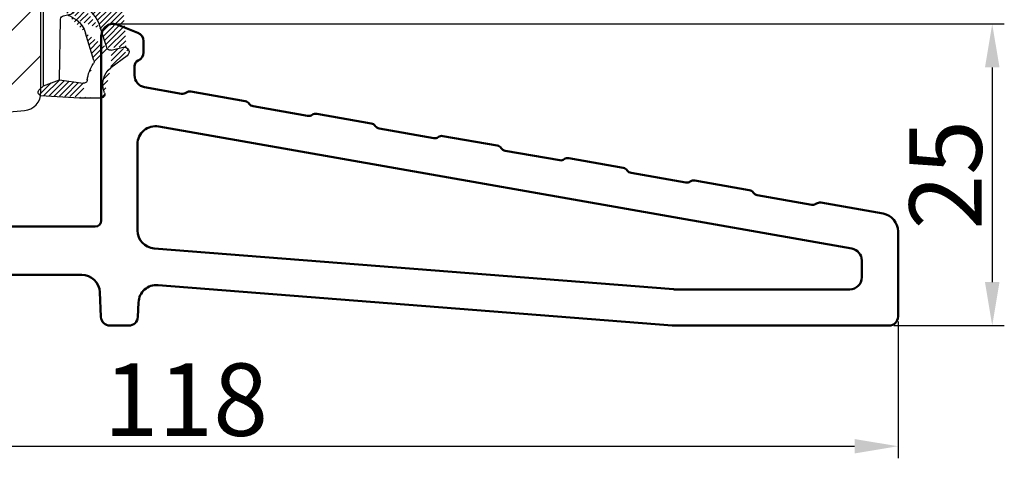
# Model space of a CAD drawing. Units: millimetres. Extents: x 63 to 1919, y -947 to -320.
# Drawn here: x 160 to 180, y -470 to -461 of the extents above; entities that cross this region are included whole.
import ezdxf

# ---------------------------------------------------------------- set-up
doc = ezdxf.new("R2010")
doc.units = ezdxf.units.MM
doc.layers.get('0').update_dxf_attribs({"lineweight": 0})
doc.layers.get('DEFPOINTS').update_dxf_attribs({"lineweight": 0})
for name, color, linetype, lineweight in [('02 MEASURES', 156, 'Continuous', 13), ('05 SASH', 40, 'Continuous', 25), ('06 SASH HATCH', 40, 'Continuous', 0), ('13 GASKET', 254, 'Continuous', 25), ('14 GASKET HATCH', 254, 'Continuous', 0), ('PROFIL', 7, 'Continuous', 25), ('Visible Edges(Fiberline)', 7, 'Continuous', 50)]:
    doc.layers.add(name, color=color, linetype=linetype, lineweight=lineweight)
doc.styles.add('M1x0.25', font='arial.ttf', dxfattribs={"height": 1.5})
doc.dimstyles.new('M1x0.25', dxfattribs={"dimscale": 0, "dimtxt": 1.5, "dimasz": 0.9, "dimexe": 0.25, "dimexo": 0.1, "dimgap": 0.2, "dimtad": 1, "dimdec": 0, "dimlfac": 4, "dimdsep": 46, "dimtxsty": 'M1x0.25', "dimcen": -1, "dimclrd": 256, "dimclre": 256, "dimclrt": 256, "dimazin": 2, "dimtfac": 1, "dimtdec": 0, "dimtmove": 0, "dimatfit": 3, "dimfxl": 1, "dimtolj": 1, "dimarcsym": 0})

# ---------------------------------------------------------------- blocks, each defined once
blk = doc.blocks.new('A$C789324D9')
at = {"layer": '14 GASKET HATCH'}
h = blk.add_hatch(dxfattribs=at)
h.set_pattern_fill('ANSI31', color=43, scale=0.1, style=0)
h.set_pattern_definition([(135, (7.168774692087027, 1.115849404715846), (0.2245064030267288, 0.2245064030267289), [])])
edge = h.paths.add_edge_path()
edge.add_arc((3.076101772010588, 14.54373240245695), 3.580456523704592, 90, 90.04882960473041)
edge.add_arc((6.687044913272985, 16.9910359627138), 3, 186.5449472546969, 214.6740105645392)
edge.add_arc((3.408551856169652, 16.61489333748614), 0.3, 6.5449472546969, 98.43768526705769)
edge.add_line((3.076101772010588, 18.12418892616188), (4.868843565925999, 18.12418892616188))
edge.add_arc((6.687044913272985, 16.9910359627138), 1.7, 155.3813656543211, 233.3541924780986)
edge.add_arc((4.868843565925999, 17.82418892616261), 0.3, 335.3813656543211, 450)
edge.add_line((1.39640527782467, 16.61969565964318), (3.364531754275959, 16.91164614813533))
edge.add_line((-0.1663972504011326, 17.92729047715693), (3.07305037351216, 18.1241876259046))
edge.add_line((0.07063353113335324, 17.12589703774574), (1.39640527782467, 16.61969565964318))
edge.add_arc((-0.05901566534339509, 17.64716694156959), 0.3, 110.9736532811674, 227.9193631346101)
edge.add_line((0.07063353113335324, 17.12589703774574), (-0.2600684142271348, 17.42450623069453))
edge.add_arc((3.973117711590021, 15.1136443828982), 0.3, 344.850224020102, 394.6740105645393)
edge.add_line((5.675832487089792, 14.1645985072937), (6.675203165621497, 13.92395798023426))
edge.add_line((7.007590178149258, 14.6337791097103), (5.672371811322591, 15.62705704199107))
edge.add_arc((5.605602186862598, 13.87293482266614), 0.3, 76.46136421897855, 164.8502240201019)
edge.add_arc((6.768843565925636, 14.31284289306859), 0.4, 256.4613642189785, 413.3541924780986)
edge.add_line((4.262691497202468, 15.03524143215327), (3.564301900378268, 12.75580637949315))
edge.add_line((5.316028401248332, 13.95133777341107), (4.819121638036449, 12.41606025959481))
edge.add_arc((1.633809996290438, 13.27849271779996), 2, 305.8591529447664, 344.850224020102)
edge.add_arc((0.7010544812419539, 14.56897984204261), 3.592290761353148, 292.593089032256, 305.8591529447664)
edge.add_arc((2.168843565925272, 10.73626775128287), 0.5, 280.7991157887807, 450)
edge.add_line((2.081154982333828, 11.25237381765692), (2.168843565925272, 11.23626775128287))
edge.add_arc((1.023864632506957, 14.08011304539468), 4.03006633689945, 277.1829065920173, 287.8999171167857)
edge.add_line((1.527773021263783, 10.08167447321102), (1.573702474508536, 8.491937097955088))
edge.add_arc((2.03294604328039, 9.34934965175853), 0.3, 110.5726536141533, 181.599578204024)
edge.add_arc((0.02393277824194229, 14.70199846052856), 5.417253148946114, 290.5726536141532, 310.8454930142551)
edge.add_arc((1.633809996290438, 13.27849271779996), 3.3, 305.8591529447664, 344.850224020102)
edge.add_arc((2.07109503270658, 8.682187592705304), 0.3, 180.7998793103756, 264.9469934722432)
edge.add_line((1.733062947110739, 9.34097536779882), (1.771124266680999, 8.677999570471002))
edge.add_arc((1.87362240130642, 8.49886800772947), 0.3, 181.3238240436723, 264.9469934722432)
edge.add_arc((5.370633531134445, 6.884730041274452), 1, 0, 85.91438322005483)
edge.add_arc((5.370633531134445, 6.884730041274452), 1.2, 1.198875204443933, 85.91438322005483)
edge.add_line((1.847199204308708, 8.200033915531094), (5.44188058112195, 7.882188741103164))
edge.add_line((2.044671835710687, 8.383353500506928), (5.459496045785272, 8.081411469236627))
edge.add_arc((6.47039273498558, 6.907745113352576), 0.1, 265.1507593517914, 361.198875204444)
edge.add_line((6.370633531134445, 6.81584924467461), (6.46193931401649, 6.808103055594984))
edge.add_line((6.370633531134445, 6.884730041274452), (6.370633531134445, 6.81584924467461))
at = {"layer": '13 GASKET', "color": 0}
for p, q in [((-0.1663972504011326, 17.92729047715693), (3.07305037351216, 18.1241876259046)), ((3.076101772010588, 18.12418892616188), (4.868843565925999, 18.12418892616188)), ((0.07063353113335324, 17.12589703774574), (-0.2600684142271348, 17.42450623069453)), ((0.07063353113335324, 17.12589703774574), (1.39640527782467, 16.61969565964318)), ((0.07063353113335324, 17.12589703774574), (0.07063353113335324, 1.615849244673882)), ((1.39640527782467, 16.61969565964318), (3.364531754275959, 16.91164614813533)), ((1.39640527782467, 16.61969565964318), (1.492605429124524, 11.60347493004883)), ((7.007590178149258, 14.6337791097103), (5.672371811322591, 15.62705704199107)), ((4.262691497202468, 15.03524143215327), (3.564301900378268, 12.75580637949315)), ((5.316028401248332, 13.95133777341107), (4.819121638036449, 12.41606025959481)), ((5.675832487089792, 14.1645985072937), (6.675203165621497, 13.92395798023426)), ((1.738329899822929, 11.31534168995495), (2.081154982333828, 11.25237381765692)), ((2.081154982333828, 11.25237381765692), (2.168843565925272, 11.23626775128287)), ((2.168843565925272, 11.23626775128287), (2.168843565925272, 11.23626775128287)), ((1.527773021263783, 10.08167447321102), (1.573702474508536, 8.491937097955088)), ((1.733062947110739, 9.34097536779882), (1.771124266680999, 8.677999570471002)), ((1.847199204308708, 8.200033915531094), (5.44188058112195, 7.882188741103164)), ((2.044671835710687, 8.383353500506928), (5.459496045785272, 8.081411469236627)), ((3.45078824214761, 7.063562729788828), (6.370633531134445, 6.81584924467461)), ((6.370633531134445, 6.884730041274452), (6.370633531134445, 6.81584924467461)), ((6.370633531134445, 6.81584924467461), (6.46193931401649, 6.808103055594984)), ((1.632134607853004, 3.091126151364733), (1.828000337902267, 5.678586427322443)), ((4.328626107950186, 4.358512874390726), (3.21031296217916, 4.128945006781578)), ((2.718249481928069, 3.87016430647418), (1.632134607853004, 3.091126151364733)), ((4.214903434634834, 3.567974242196215), (3.433184079856801, 3.382971894236107)), ((4.547729004125358, 4.073155490004865), (4.34772900412645, 3.67315549000341)), ((1.751742289827234, 1.878456508089585), (3.182684805171448, 3.237441078301345)), ((1.533303221345705, 1.211231783876428), (1.751742289827234, 1.878456508089585)), ((0.5706335311333532, 1.115849244673882), (1.313913853471604, 1.115849244673882))]:
    blk.add_line(p, q, dxfattribs=at)
for centre, radius, start, end in [((3.076101772010588, 14.54373240245695), 3.580456523704592, 90, 90.04882960473041), ((4.868843565925999, 17.82418892616261), 0.3, 335.3813656543211, 90), ((-0.05901566534339509, 17.64716694156959), 0.3, 110.9736532811674, 227.9193631346101), ((6.687044913272985, 16.9910359627138), 1.7, 155.3813656543211, 233.3541924780986), ((3.408551856169652, 16.61489333748614), 0.3, 6.5449472546969, 98.43768526705769), ((6.687044913272985, 16.9910359627138), 3, 186.5449472546969, 214.6740105645392), ((3.973117711590021, 15.1136443828982), 0.3, 344.850224020102, 34.67401056453926), ((5.605602186862598, 13.87293482266614), 0.3, 76.46136421897855, 164.8502240201019), ((6.768843565925636, 14.31284289306859), 0.4, 256.4613642189785, 53.35419247809862), ((1.633809996290438, 13.27849271779996), 2, 305.8591529447664, 344.850224020102), ((1.633809996290438, 13.27849271779996), 3.3, 305.8591529447664, 344.850224020102), ((1.792525355920588, 11.61040583982322), 0.3, 181.3238240436723, 259.5922886875476), ((0.7010544812419539, 14.56897984204261), 3.592290761353148, 292.593089032256, 305.8591529447664), ((0.02393277824194229, 14.70199846052856), 5.417253148946114, 290.5726536141532, 310.8454930142551), ((2.168843565925272, 10.73626775128287), 0.5, 280.7991157887807, 90), ((1.023864632506957, 14.08011304539468), 4.03006633689945, 277.1829065920173, 287.8999171167857), ((2.03294604328039, 9.34934965175853), 0.3, 110.5726536141533, 181.599578204024), ((1.87362240130642, 8.49886800772947), 0.3, 181.3238240436723, 264.9469934722432), ((2.07109503270658, 8.682187592705304), 0.3, 180.7998793103756, 264.9469934722432), ((5.370633531134445, 6.884730041274452), 1, 0, 85.91438322005483), ((5.370633531134445, 6.884730041274452), 1.2, 1.198875204443933, 85.91438322005483), ((3.323986927620354, 5.568931863439502), 1.5, 85.15075935179141, 175.8077645983762), ((6.47039273498558, 6.907745113352576), 0.1, 265.1507593517914, 1.198875204443933), ((3.411400252054591, 3.149371680352488), 1, 101.6005479815669, 133.8800400531641), ((4.368843565925999, 4.162598209106363), 0.1999999999999993, 333.434948822922, 101.6005479815669), ((3.54833375162525, 2.896411976966192), 0.5, 103.3146959871909, 136.9953116262393), ((4.168843565925272, 3.762598209104908), 0.1999999999999993, 283.3146959871909, 333.434948822922), ((0.5706335311333532, 1.615849244673882), 0.5, 180, 270), ((1.313913853471604, 1.415849244676792), 0.3, 270, 316.9953116262393)]:
    blk.add_arc(centre, radius, start, end, dxfattribs=at)
blk = doc.blocks.new('*D678')
at = {"layer": '02 MEASURES', "lineweight": -2}
for p, q in [((148.3700255269922, -466.8122852831717), (148.3700255269922, -469.8294632263131)), ((177.8700255269922, -466.9919632263131), (177.8700255269922, -469.8294632263131)), ((149.2700255269922, -469.5794632263131), (176.9700255269922, -469.5794632263131))]:
    blk.add_line(p, q, dxfattribs=at)
at = {"layer": '02 MEASURES'}
for points in [[(149.2700255269922, -469.4294632263131), (149.2700255269922, -469.7294632263131), (148.3700255269922, -469.5794632263131)], [(176.9700255269922, -469.7294632263131), (176.9700255269922, -469.4294632263131), (177.8700255269922, -469.5794632263131)]]:
    blk.add_solid(points, dxfattribs=at)
at = {"layer": 'DEFPOINTS', "color": 0}
for p in [(148.3700255269922, -466.7122852831717), (177.8700255269922, -466.8919632263131), (177.8700255269922, -469.5794632263131)]:
    blk.add_point(p, dxfattribs=at)
at = {"layer": '02 MEASURES', "insert": (163.1200255269922, -468.6137132263131), "char_height": 1.5, "attachment_point": 5, "style": 'M1x0.25'}
blk.add_mtext('\\A1;118', dxfattribs=at)
blk = doc.blocks.new('96')
at = {"layer": 'Visible Edges(Fiberline)'}
for p, q in [((1440.059966627991, -1082.13898706299), (1438.402808586879, -1082.801802990897)), ((1441.431334463541, -1083.067472889871), (1441.431334463541, -1098.367472889871)), ((1437.931334463541, -1084.421828966132), (1437.931334463541, -1083.498167361058)), ((1438.681334463541, -1085.567472889871), (1438.681334463541, -1086.320756006728)), ((1437.854982641208, -1087.30556375974), (1434.775854461388, -1087.848497134902)), ((1429.504278917123, -1088.473390150633), (1434.020396954556, -1087.67707669257)), ((1434.394009261565, -1087.759904546931), (1434.402242154379, -1087.765669280541)), ((1428.853010316892, -1088.892854360108), (1424.336892279458, -1089.689167818172)), ((1429.175762250203, -1088.687238701778), (1429.181526983812, -1088.679005808964)), ((1419.065316735194, -1090.314060833903), (1423.581434772627, -1089.517747375839)), ((1423.955047079636, -1089.600575230201), (1423.96327997245, -1089.60633996381)), ((1379.257686285875, -1100.684127939413), (1436.670862197041, -1090.560635978113)), ((1418.736800068273, -1090.527909385047), (1418.742564801883, -1090.519676492233)), ((1408.626354553264, -1092.154731517172), (1413.142472590697, -1091.358418059109)), ((1418.414048134962, -1090.733525043378), (1413.897930097529, -1091.529838501441)), ((1413.516084897707, -1091.44124591347), (1413.52431779052, -1091.44701064708)), ((1438.431334463541, -1092.037847607631), (1438.431334463541, -1099.180887152384)), ((1407.975085953033, -1092.574195726647), (1403.4589679156, -1093.370509184711)), ((1408.297837886344, -1092.368580068317), (1408.303602619953, -1092.360347175503)), ((1398.187392371335, -1093.995402200442), (1402.703510408768, -1093.199088742378)), ((1403.077122715777, -1093.28191659674), (1403.085355608591, -1093.287681330349)), ((1397.536123771104, -1094.414866409917), (1393.02000573367, -1095.21117986798)), ((1397.858875704414, -1094.209250751586), (1397.864640438024, -1094.201017858773)), ((1387.748430189406, -1095.836072883711), (1392.264548226839, -1095.039759425648)), ((1392.638160533848, -1095.122587280009), (1392.646393426661, -1095.128352013619)), ((1387.097161589174, -1096.255537093186), (1382.581043551741, -1097.05185055125)), ((1387.419913522485, -1096.049921434855), (1387.425678256094, -1096.041688542042)), ((1376.670862197041, -1097.789347001398), (1381.825586044909, -1096.880430108917)), ((1382.199198351918, -1096.963257963279), (1382.207431244732, -1096.969022696888)), ((1375.431334463541, -1106.317472889871), (1375.431334463541, -1099.266558630916)), ((1441.931334463541, -1098.867472889871), (1450.931334463541, -1098.867472889871)), ((1437.049023107133, -1100.676263152983), (1394.018371370011, -1104.062848890471)), ((1378.431334463541, -1103.067472889871), (1378.431334463541, -1101.668935692425)), ((1443.050648037139, -1102.867472889871), (1455.359405851015, -1102.867472889871)), ((1393.900682726419, -1104.067472889871), (1379.431334463541, -1104.067472889871)), ((1394.136241691034, -1107.062848890471), (1436.730940919648, -1103.710573359497)), ((1441.462651823037, -1106.350187430395), (1441.552075704767, -1104.302043808823)), ((1438.347201895613, -1105.140520279049), (1438.400017104046, -1106.350187430395)), ((1394.018553047442, -1107.067472889871), (1376.181334463541, -1107.067472889871)), ((1440.71336565685, -1107.067472889871), (1439.149303270232, -1107.067472889871))]:
    blk.add_line(p, q, dxfattribs=at)
for centre, radius, start, end in [((1440.431334463541, -1083.067472889871), 1.000000000000005, 0, 111.8000000000011), ((1438.681334463541, -1083.498167361058), 0.7500000000000284, 111.7999999999882, 180), ((1438.681334463541, -1084.421828966132), 0.7499999999999908, 180, 246.4218215218043), ((1438.181334463541, -1085.567472889871), 0.4999999999999982, 0, 66.42182152179285), ((1437.681334463541, -1086.320756006728), 1.000000000000001, 280.0000000000061, 0), ((1434.10722104339, -1088.169480569076), 0.4999999999999774, 55.00000000002078, 100.0000000000039), ((1434.689030372554, -1087.356093258396), 0.4999999999999961, 234.9999999999845, 280.0000000000039), ((1428.766186228058, -1088.400450483602), 0.4999999999999367, 279.9999999999782, 324.9999999999845), ((1429.591103005956, -1088.96579402714), 0.4999999999999357, 100.0000000000084, 145.0000000000059), ((1423.66825886146, -1090.010151252345), 0.5000000000000194, 54.9999999999845, 100.0000000000039), ((1424.250068190625, -1089.196763941666), 0.49999999999996, 235.0000000000208, 280.0000000000039), ((1418.327224046129, -1090.241121166872), 0.5000000000000161, 280.0000000000039, 325.0000000000208), ((1419.152140824027, -1090.806464710409), 0.500000000000003, 99.99999999997824, 144.9999999999845), ((1436.931334463541, -1092.037847607631), 1.500000000000004, 0, 99.99999999999685), ((1413.229296679531, -1091.850821935615), 0.5000000000000296, 55.00000000002078, 100.0000000000039), ((1408.713178642098, -1092.647135393679), 0.5000000000000115, 100.0000000000039, 144.9999999999845), ((1413.811106008696, -1091.037434624935), 0.500000000000004, 235.0000000000208, 280.0000000000039), ((1407.888261864199, -1092.081791850141), 0.50000000000003, 280.0000000000039, 324.9999999999845), ((1402.790334497602, -1093.691492618884), 0.499999999999965, 55.00000000000584, 100.0000000000039), ((1403.372143826766, -1092.878105308205), 0.500000000000003, 234.9999999999845, 280.0000000000039), ((1397.44929968227, -1093.92246253341), 0.5000000000000153, 280.0000000000039, 324.9999999999845), ((1398.274216460168, -1094.487806076948), 0.5000000000000042, 100.0000000000039, 145.0000000000208), ((1392.351372315672, -1095.532163302154), 0.5000000000000006, 54.9999999999845, 99.99999999997824), ((1392.933181644837, -1094.718775991474), 0.4999999999999871, 234.9999999999845, 280.0000000000039), ((1387.01033750034, -1095.76313321668), 0.4999999999999894, 280.0000000000039, 325.0000000000208), ((1387.835254278239, -1096.328476760217), 0.5000000000000102, 99.99999999997824, 144.9999999999845), ((1381.912410133743, -1097.372833985423), 0.4999999999999987, 54.9999999999845, 100.0000000000039), ((1382.494219462907, -1096.559446674744), 0.5000000000000017, 234.9999999999845, 279.9999999999782), ((1376.931334463541, -1099.266558630916), 1.500000000000001, 99.99999999999685, 180), ((1441.931334463541, -1098.367472889871), 0.4999999999999982, 180, 270), ((1436.931334463541, -1099.180887152384), 1.499999999999995, 274.4999999999972, 0), ((1379.431334463541, -1101.668935692425), 1.000000000000002, 99.99999999999106, 180), ((1379.431334463541, -1103.067472889871), 0.9999999999999991, 180, 270), ((1443.050648037139, -1104.367472889871), 1.500000000000001, 90, 177.5000000000079), ((1393.900682726419, -1102.567472889871), 1.499999999999926, 270, 274.5000000000058), ((1436.84862956324, -1105.205949360097), 1.499999999999987, 2.500000000000784, 94.49999999999719), ((1376.181334463541, -1106.317472889871), 0.75, 180, 270), ((1439.149303270233, -1106.317472889871), 0.7500000000000113, 182.5000000000004, 270), ((1440.71336565685, -1106.317472889871), 0.7500000000000024, 270, 357.4999999999996), ((1394.018553047442, -1105.567472889871), 1.500000000000068, 270, 274.5000000000058)]:
    blk.add_arc(centre, radius, start, end, dxfattribs=at)
blk = doc.blocks.new('*D680')
at = {"layer": '02 MEASURES', "lineweight": -2}
for p, q in [((161.7200255269922, -460.8294632263131), (180.071713015801, -460.8294632263131)), ((179.821713015801, -461.7294632263131), (179.821713015801, -466.1794632263131)), ((177.7825255269922, -467.0794632263131), (180.071713015801, -467.0794632263131))]:
    blk.add_line(p, q, dxfattribs=at)
at = {"layer": '02 MEASURES'}
for points in [[(179.971713015801, -461.7294632263131), (179.671713015801, -461.7294632263131), (179.821713015801, -460.8294632263131)], [(179.671713015801, -466.1794632263131), (179.971713015801, -466.1794632263131), (179.821713015801, -467.0794632263131)]]:
    blk.add_solid(points, dxfattribs=at)
at = {"layer": 'DEFPOINTS', "color": 0}
for p in [(161.6200255269922, -460.8294632263131), (177.6825255269922, -467.0794632263131), (179.821713015801, -467.0794632263131)]:
    blk.add_point(p, dxfattribs=at)
at = {"layer": '02 MEASURES', "insert": (178.855963015801, -463.9544632263131), "char_height": 1.5, "attachment_point": 5, "rotation": 90, "style": 'M1x0.25'}
blk.add_mtext('\\A1;25', dxfattribs=at)

msp = doc.modelspace()

# ---------------------------------------------------------------- hatches: boundary and pattern name
at = {"layer": '06 SASH HATCH'}
h = msp.add_hatch(dxfattribs=at)
h.set_pattern_fill('ANSI31', color=256, scale=0.25, style=0)
h.set_pattern_definition([(45, (-804.6207636628764, -320.5277937392643), (-0.5612660075668221, 0.5612660075668221), [])])
h.paths.add_polyline_path([(164.3700255269922, -458.6122511224684), (164.3700255269922, -443.9952405894258, 0.3788661086956074), (163.9309601986946, -443.4989675136052), (152.3700255269922, -442.0794632263131), (151.7450255269919, -442.0794632263131, -0.4142135623733707), (151.3700255269922, -441.7044632263131), (151.3700255269922, -438.3294632263131, 0.4931454260311455), (151.0553207657166, -438.0879817697408), (150.4265627819569, -438.2564569637239, 0.1125835509847962), (150.3722030351277, -438.4141099171565, -0.3108091034126878), (150.1873458098338, -438.6289584989465, 0.292611703428147), (149.0922807960095, -439.8189909598194), (148.9008841463186, -440.9044552995475, -0.2835093783480271), (148.7264633143744, -441.1005165788582, 0.3312708873006534), (148.3700255269922, -441.5794632263131), (148.3700255269922, -462.8294632263131, 0.4142135623734616), (149.1200255269931, -463.5794632263131), (149.135902608716, -463.5794632263131, 0.3419987131203792), (149.6200255269918, -463.2044632263124, -0.3419987131201783), (150.1041484452684, -462.8294632263118), (150.385902608716, -462.8294632263118, -0.3419987131200827), (150.8700255269918, -463.2044632263124, 0.3419987131201111), (151.3541484452682, -463.5794632263131), (152.3450255269921, -463.5794632263131, 0.4142135623733653), (152.7200255269921, -463.2044632263131), (152.7200255269921, -462.079463226312), (154.382525526992, -462.079463226312), (154.382525526992, -459.579463226312), (155.382525526992, -459.579463226312), (155.382525526992, -462.079463226312), (157.0450255269919, -462.079463226312), (157.0450255269919, -462.4544632263112, 0.440010530891824), (157.4527089305222, -462.8280362380957), (159.7777089305224, -462.624625095399, 0.342033630807068), (160.1149146094533, -462.3127535153333), (160.1107678316079, -462.3125014696672, -0.5597157698729188), (160.0873500406521, -462.1868054080518), (160.1200255269922, -462.1573008927555), (160.1200255269922, -459.6713263230153), (160.1700255269919, -459.6669518898383), (160.1700255269919, -458.2346411615464), (160.1700255269919, -457.9544632263261), (161.1700255269919, -457.9544632263261), (161.1700255269919, -458.7141366523057), (161.206093002867, -458.7226724109273, -0.2222452170364372), (161.23929939524, -458.7489677228791), (161.2892993952401, -458.8489677228795, -0.6258745016003245), (161.2345236711963, -458.9203070689757), (161.1700255269919, -458.9070668584981), (161.1700255269919, -459.5794632262988), (161.9700255269921, -459.5094722954672), (161.9700255269921, -459.1258273040235, -0.5405659577114107), (161.8825271194486, -459.0685444128586, -0.2379155202601499), (161.9078778932302, -459.0182832450301), (161.9700255269921, -458.9723484487376), (161.9700255269921, -458.5875663174094, -0.4142060996732901), (161.9075271194491, -458.5250663174303, -0.2379155202608771), (161.9328778932307, -458.4748051496027), (161.9700255269921, -458.447348448739), (161.9700255269921, -457.9544632263261), (162.8450255269921, -457.9544632263261), (162.8450255269921, -458.4473460946933), (162.8821763456678, -458.474805149603, -0.2379155202566843), (162.9075271194491, -458.5250663174294, -0.414221025111622), (162.8450255269921, -458.5875663174093), (162.8450255269921, -458.9723460946918), (162.9071763456676, -459.0182832450297, -0.237915520259871), (162.9325271194488, -459.0685444128577, -0.5405839197185243), (162.8450255269921, -459.1258259140135), (162.8450255269921, -459.4329197148699), (163.6853923340631, -459.3593971460363, 0.3888787318491103)])
h.paths.add_polyline_path([(149.0922807960095, -439.8189909598194, -0.292611703428147), (150.1873458098338, -438.6289584989465, 0.3108091034126878), (150.3722030351277, -438.4141099171565, -0.1125835509847962), (150.4265627819569, -438.2564569637239), (148.925911243165, -438.6585553316636, 0.3394542588633098), (148.3700255269922, -439.3829997013802), (148.3700255269922, -441.5794632263131, -0.3312708873006534), (148.7264633143744, -441.1005165788582, 0.2835093783480271), (148.9008841463186, -440.9044552995475)], flags=16)

# ---------------------------------------------------------------- linework, layer by layer
at = {"layer": '05 SASH'}
msp.add_lwpolyline([(157.4527089305224, -462.8280362380957), (159.7777089305222, -462.624625095399, 0.3888787318533743), (160.1200255269922, -462.2510520836146), (160.1200255269922, -459.6713263230153), (160.1700255269919, -459.6669518898383), (160.1700255269919, -457.9544632263261), (161.1700255269919, -457.9544632263261), (161.1700255269919, -459.5794632262988), (161.9700255269921, -459.5094722954672), (161.9700255269921, -457.9544632263261), (162.8450255269921, -457.9544632263261), (162.8450255269921, -459.4329197148699), (163.6853923340631, -459.3593971460363, 0.3888787318491643), (164.3700255269922, -458.6122511224684), (164.3700255269922, -443.9952405894259, 0.3788661086956418)], format="xyb", dxfattribs=at)

# ---------------------------------------------------------------- block references
at = {"xscale": -0.25, "yscale": 0.25, "zscale": 0.25, "rotation": 180}
msp.add_blockref('A$C789324D9', (160.1523671442086, -457.8306788503779), dxfattribs=at)
at = {"layer": 'PROFIL', "xscale": -0.25, "yscale": 0.25, "zscale": 0.25}
msp.add_blockref('96', (521.7278591428776, -190.3125950038453), dxfattribs=at)

# ---------------------------------------------------------------- dimensions: what is measured, and where the dimension line sits
at = {"layer": '02 MEASURES'}
dim = msp.add_linear_dim(base=(179.821713015801, -467.0794632263131), p1=(161.6200255269922, -460.8294632263131), p2=(177.6825255269922, -467.0794632263131), angle=90, dimstyle='M1x0.25', override={"dimscale": 1}, dxfattribs=at)
dim.commit()
dim.dimension.update_dxf_attribs({"geometry": '*D680', "text_midpoint": (178.855963015801, -463.9544632263131)})
dim = msp.add_linear_dim(base=(177.8700255269922, -469.5794632263131), p1=(148.3700255269922, -466.7122852831717), p2=(177.8700255269922, -466.8919632263131), dimstyle='M1x0.25', override={"dimscale": 1}, dxfattribs=at)
dim.commit()
dim.dimension.update_dxf_attribs({"geometry": '*D678', "text_midpoint": (163.1200255269922, -468.6137132263131)})

doc.saveas('drawing.dxf')
